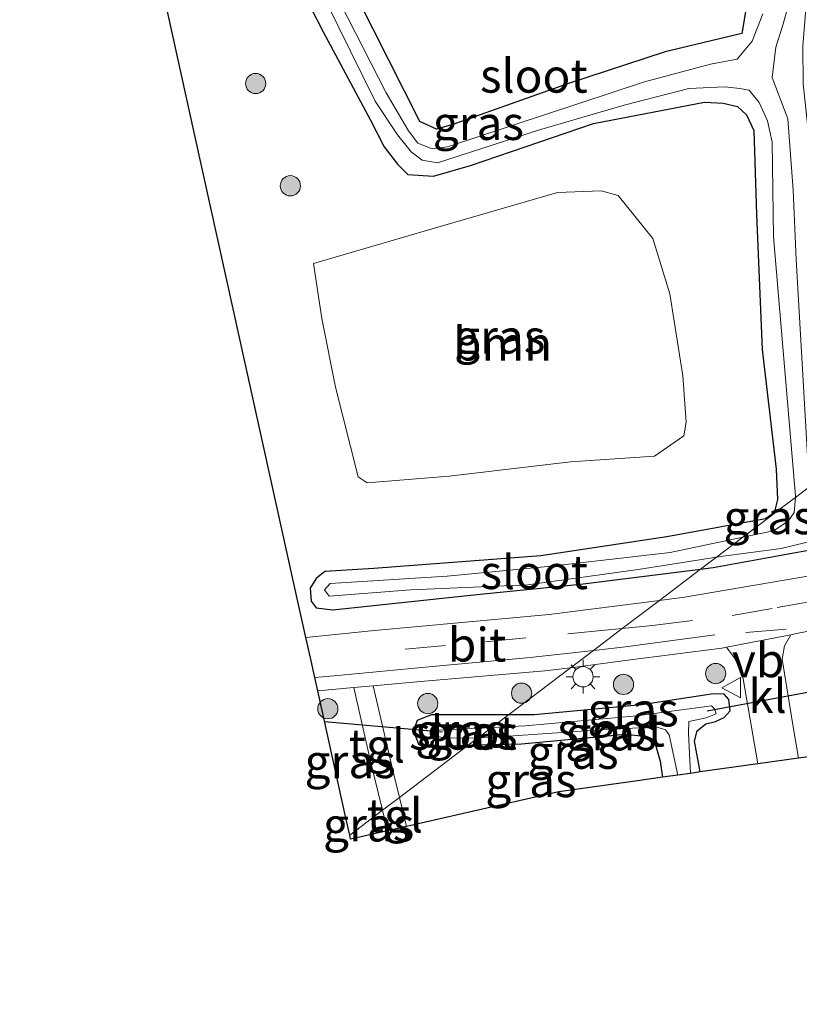
# Model space of a CAD drawing. Units: metres. Extents: x 149995 to 160000, y 400000 to 406251.
# Drawn here: x 152294 to 152352, y 400045 to 400118 of the extents above; entities that cross this region are included whole.
import ezdxf
from ezdxf.enums import TextEntityAlignment as Align

# ---------------------------------------------------------------- set-up
doc = ezdxf.new("R2010")
doc.units = ezdxf.units.M
doc.linetypes.add('VW-3-9_STREEP', pattern=[12, 3, -9])
doc.layers.get('0').update_dxf_attribs({"lineweight": 25})
for name, color, linetype, lineweight in [('B-ME-GR-BOOM-GV-B6', 93, 'Continuous', 18), ('B-ME-GR-BOOM-S-B1', 93, 'Continuous', 18), ('B-ME-GW-INSTEEKWATERGANG-L-B1', 10, 'Continuous', 25), ('B-ME-IE-GRASLAND-GV-B6', 93, 'Continuous', 18), ('B-ME-IE-HULPGEOMETRIE-L-B1', 53, 'Continuous', 18), ('B-ME-IE-MEUBILAIR_WEGMEUBILAIR-LICHTMAST-S-B1', 8, 'Continuous', 18), ('B-ME-KG-KADASTRAAL-OPNAMEDTMGRENS-L-B1', 10, 'Continuous', 25), ('B-ME-KW-DUIKER-L-B1', 10, 'Continuous', 25), ('B-ME-OG-WATER-GV-B6', 153, 'Continuous', 18), ('B-ME-VH-VERH_SOORT-BITUMEN-GV-B6', 8, 'IE-TERREINAFSCHEIDING-NATUURLIJK-HOUTWAL', 18), ('B-ME-VH-VERH_SOORT-KLINKERS-GV-B6', 8, 'IE-TERREINAFSCHEIDING-NATUURLIJK-HOUTWAL', 18), ('B-ME-VH-VERH_SOORT-TEGELS-GV-B6', 8, 'Continuous', 18), ('B-ME-VW-MARKERING-39STREEP-015-L-B1', 255, 'VW-3-9_STREEP', 18), ('B-ME-VW-MARKERING-STREEP-015-L-B1', 7, 'Continuous', 18), ('B-ME-VW-MEUBILAIR_WEGMEUBILAIR-VERKEERSBORD-S-B1', 8, 'Continuous', 18)]:
    doc.layers.add(name, color=color, linetype=linetype, lineweight=lineweight)
doc.styles.add('NLCS-ISO', font='NLCS-ISO.TTF')
doc.linetypes.add('IE-TERREINAFSCHEIDING-NATUURLIJK-HOUTWAL', pattern='A,7,-1.5,[67,NLCS.SHX,S=0.75,R=45,X=0,Y=0],-1.5,7,-1.5,[70,NLCS.SHX,S=0.75,R=0,X=0,Y=0],-1.5', length=20)

# ---------------------------------------------------------------- blocks, each defined once
blk = doc.blocks.new('verkeersbord')
for p, q in [((0, 0.75), (-0.75, -0.625)), ((0.75, -0.625), (0, 0.75)), ((-0.75, -0.625), (0.75, -0.625))]:
    blk.add_line(p, q)
blk = doc.blocks.new('boom')
blk.add_hatch(color=256).paths.add_polyline_path([(-0.75, 0, 1), (0.75, 0, 1)])
blk.add_circle((0, 0), 0.75)
blk = doc.blocks.new('lantaarnpaal')
for p, q in [((-0.884, 0.884), (-0.53, 0.53)), ((0, 0.75), (0, 1.25)), ((0.53, 0.53), (0.884, 0.884)), ((-0.75, 0), (-1.25, 0)), ((0.75, 0), (1.25, 0)), ((-0.53, -0.53), (-0.884, -0.884)), ((0.53, -0.53), (0.884, -0.884)), ((0, -0.75), (0, -1.25))]:
    blk.add_line(p, q)
blk.add_circle((0, 0), 0.75)

msp = doc.modelspace()

# ---------------------------------------------------------------- linework, layer by layer
at = {"layer": 'B-ME-GR-BOOM-GV-B6'}
for points in [[(152340.494, 400135.193, 7.602), (152341.357, 400130.384, 7.42), (152348.645, 400120.937, 7.309), (152347.964, 400120.35, 7.19), (152347.313, 400116.498, 7.107), (152341.639, 400115.143, 7.2), (152334.464, 400112.783, 7.183), (152325.981, 400109.77, 7.183), (152324.682, 400109.399, 7.177), (152323.452, 400109.958, 7.167), (152318.817, 400119.127, 7.32), (152311.587, 400133.157, 7.41), (152305.104, 400145.918, 7.447), (152303.585, 400148.848, 7.5), (152294.274, 400168.154, 7.607), (152288.896, 400178.476, 7.49)], [(152315.554, 400099.446, 7.216), (152324.368, 400102.001, 7.279), (152333.66, 400104.695, 7.286), (152336.883, 400104.834, 7.307), (152338.145, 400104.483, 7.363), (152340.731, 400101.284, 7.524), (152341.976, 400097.184, 7.622), (152342.951, 400091.12, 7.531), (152343.19, 400087.669, 7.489), (152343.028, 400086.655, 7.426), (152340.849, 400085.158, 7.335), (152334.63, 400084.749, 7.195), (152325.622, 400083.671, 7.181), (152319.537, 400083.188, 7.181), (152318.874, 400083.619, 7.195), (152317.199, 400090.263, 7.209), (152316.183, 400095.354, 7.23), (152315.554, 400099.446, 7.216)]]:
    msp.add_polyline3d(points, dxfattribs=at)
at = {"layer": 'B-ME-GW-INSTEEKWATERGANG-L-B1'}
for points in [[(152348.645, 400120.937, 7.309), (152347.964, 400120.35, 7.19), (152347.313, 400116.498, 7.107), (152341.639, 400115.143, 7.2), (152334.464, 400112.783, 7.183), (152325.981, 400109.77, 7.183), (152324.682, 400109.399, 7.177), (152323.452, 400109.958, 7.167), (152318.817, 400119.127, 7.32), (152311.587, 400133.157, 7.41), (152305.104, 400145.918, 7.447)], [(152311.396, 400126.178, 7.168), (152316.282, 400116.614, 7.098), (152319.794, 400110.061, 7.084), (152320.801, 400108.09, 7.084), (152321.783, 400106.811, 7.084), (152322.559, 400106.035, 7.084), (152324.473, 400105.918, 7.056), (152327.202, 400106.706, 7.028), (152336.32, 400109.826, 7.028), (152344.545, 400111.395, 7.028), (152345.944, 400111.327, 7.063), (152347.003, 400111.073, 7.077), (152347.672, 400110.468, 7.154), (152348.209, 400109.306, 7.161), (152348.416, 400103.084, 7.203), (152348.83, 400093.056, 7.245), (152349.87, 400084.196, 7.182), (152349.977, 400081.94, 7.182), (152349.719, 400080.953, 7.182), (152349.087, 400080.519, 7.203), (152341.771, 400079.19, 7.21), (152332.415, 400077.769, 7.14), (152320.047, 400076.828, 7.147), (152316.41, 400076.6, 7.287), (152315.767, 400076.08, 7.287), (152315.316, 400075.377, 7.287), (152315.392, 400074.419, 7.287), (152315.756, 400073.911, 7.287), (152317.004, 400073.777, 7.287), (152327.672, 400074.911, 7.28), (152335.359, 400075.66, 7.301), (152344.267, 400076.782, 7.326)], [(152344.267, 400076.782, 7.326), (152345.208, 400076.901, 7.329), (152352.541, 400078.242, 7.28), (152358.663, 400080.33, 7.364), (152365.474, 400082.515, 7.364), (152366.677, 400083.033, 7.35), (152367.408, 400083.57, 7.35), (152367.673, 400084.714, 7.35), (152367.022, 400085.23, 7.336), (152361.787, 400083.773, 7.238), (152355.195, 400081.833, 7.056), (152353.429, 400082.178, 7.056), (152353.137, 400082.691, 7.056), (152353.102, 400083.475, 7.058)], [(152344.234, 400061.749, 7.307), (152343.821, 400064.03, 7.251), (152344.022, 400064.794, 7.265), (152344.664, 400065.314, 7.321), (152345.376, 400065.48, 7.37), (152346.005, 400065.785, 7.405), (152346.459, 400066.287, 7.419), (152346.368, 400067.132, 7.461), (152346.017, 400067.523, 7.461), (152345.214, 400067.542, 7.468), (152339.891, 400066.729, 7.44), (152331.918, 400065.989, 7.447), (152330.016, 400065.987, 7.45)], [(152330.016, 400065.987, 7.45), (152324.3, 400065.979, 7.461), (152323.253, 400065.556, 7.461), (152322.98, 400064.787, 7.461), (152323.354, 400063.803, 7.461), (152323.678, 400063.646, 7.461), (152327.035, 400063.728, 7.461)], [(152327.035, 400063.728, 7.461), (152330.989, 400063.825, 7.461), (152338.687, 400064.558, 7.461), (152339.834, 400064.422, 7.461), (152340.627, 400064.117, 7.461), (152340.91, 400063.75, 7.461), (152341.255, 400062.54, 7.461), (152341.435, 400061.357, 7.463)]]:
    msp.add_polyline3d(points, dxfattribs=at)
at = {"layer": 'B-ME-IE-GRASLAND-GV-B6'}
for points in [[(152348.873, 400117.958, 6.25), (152348.091, 400115.933, 6.25), (152346.975, 400114.59, 6.25), (152344.991, 400114.211, 6.25), (152340.105, 400112.896, 6.25), (152325.493, 400108.095, 6.25), (152324.366, 400107.94, 6.25), (152323.301, 400108.367, 6.25), (152322.601, 400109.278, 6.25), (152320.955, 400112.08, 6.25), (152312.536, 400128.588, 6.25)], [(152311.396, 400126.178, 7.168), (152316.282, 400116.614, 7.098), (152319.794, 400110.061, 7.084), (152320.801, 400108.09, 7.084), (152321.783, 400106.811, 7.084), (152322.559, 400106.035, 7.084), (152324.473, 400105.918, 7.056), (152327.202, 400106.706, 7.028), (152336.32, 400109.826, 7.028), (152344.545, 400111.395, 7.028), (152345.944, 400111.327, 7.063), (152347.003, 400111.073, 7.077), (152347.672, 400110.468, 7.154), (152348.209, 400109.306, 7.161), (152348.416, 400103.084, 7.203), (152348.83, 400093.056, 7.245), (152349.87, 400084.196, 7.182), (152349.977, 400081.94, 7.182), (152349.719, 400080.953, 7.182), (152349.087, 400080.519, 7.203), (152341.771, 400079.19, 7.21), (152332.415, 400077.769, 7.14), (152320.047, 400076.828, 7.147), (152316.41, 400076.6, 7.287), (152315.767, 400076.08, 7.287), (152315.316, 400075.377, 7.287), (152315.392, 400074.419, 7.287), (152315.756, 400073.911, 7.287), (152317.004, 400073.777, 7.287), (152327.672, 400074.911, 7.28), (152335.359, 400075.66, 7.301), (152344.267, 400076.782, 7.326), (152341.211, 400074.467, 7.476), (152333.039, 400073.419, 7.476), (152320.078, 400072.225, 7.469), (152315.004, 400071.729, 7.472), (152314.069, 400075.952, 7.342), (152311.494, 400087.59, 7.328), (152309.095, 400098.427, 7.328), (152306.723, 400109.148, 7.328), (152304.457, 400119.385, 7.377)], [(152314.68, 400122.559, 6.25), (152320.128, 400111.47, 6.25), (152321.786, 400108.982, 6.25), (152322.801, 400107.728, 6.25), (152323.61, 400107.105, 6.25), (152324.762, 400106.897, 6.25), (152332.311, 400109.345, 6.25), (152338.586, 400111.169, 6.25), (152343.392, 400112.423, 6.25), (152346.051, 400112.535, 6.25), (152347.185, 400112.415, 6.25), (152347.86, 400112.299, 6.25), (152348.616, 400111.38, 6.25), (152349.229, 400110.021, 6.25), (152349.582, 400108.437, 6.25), (152349.658, 400101.428, 6.25), (152351.06, 400085.119, 6.25), (152351.3, 400082.228, 6.25), (152351.29, 400082.102, 6.25), (152350.265, 400081.326, 6.825), (152349.397, 400080.668, 7.025), (152348.287, 400079.827, 6.85), (152347.393, 400079.151, 6.25), (152341.998, 400078.026, 6.25), (152333.182, 400076.994, 6.25), (152325.484, 400076.262, 6.25), (152316.804, 400075.715, 6.25), (152316.382, 400075.239, 6.25), (152316.726, 400074.791, 6.25), (152322.779, 400075.25, 6.25), (152331.465, 400075.623, 6.25), (152339.635, 400076.768, 6.25), (152345.45, 400077.678, 6.25), (152344.267, 400076.782, 7.326), (152335.359, 400075.66, 7.301), (152327.672, 400074.911, 7.28), (152317.004, 400073.777, 7.287), (152315.756, 400073.911, 7.287), (152315.392, 400074.419, 7.287), (152315.316, 400075.377, 7.287), (152315.767, 400076.08, 7.287), (152316.41, 400076.6, 7.287), (152320.047, 400076.828, 7.147), (152332.415, 400077.769, 7.14), (152341.771, 400079.19, 7.21), (152349.087, 400080.519, 7.203), (152349.719, 400080.953, 7.182), (152349.977, 400081.94, 7.182), (152349.87, 400084.196, 7.182), (152348.83, 400093.056, 7.245), (152348.416, 400103.084, 7.203), (152348.209, 400109.306, 7.161), (152347.672, 400110.468, 7.154), (152347.003, 400111.073, 7.077), (152345.944, 400111.327, 7.063), (152344.545, 400111.395, 7.028), (152336.32, 400109.826, 7.028), (152327.202, 400106.706, 7.028), (152324.473, 400105.918, 7.056), (152322.559, 400106.035, 7.084), (152321.783, 400106.811, 7.084), (152320.801, 400108.09, 7.084), (152319.794, 400110.061, 7.084), (152316.282, 400116.614, 7.098), (152311.396, 400126.178, 7.168)], [(152318.817, 400119.127, 7.32), (152323.452, 400109.958, 7.167), (152324.682, 400109.399, 7.177), (152325.981, 400109.77, 7.183), (152334.464, 400112.783, 7.183), (152341.639, 400115.143, 7.2), (152347.313, 400116.498, 7.107), (152347.964, 400120.35, 7.19)], [(152352.083, 400118.679, 7.393), (152351.986, 400117.374, 7.32), (152351.851, 400115.569, 7.22), (152351.864, 400112.761, 7.19), (152352.513, 400106.751, 7.067), (152352.694, 400099.402, 7.047), (152353.029, 400091.693, 7.206), (152352.989, 400089.299, 7.137), (152352.949, 400086.97, 7.07), (152353.102, 400083.475, 7.058), (152352.359, 400082.912, 6.25), (152352.252, 400083.9, 6.25), (152351.347, 400099.727, 6.25), (152351.128, 400104.872, 6.25), (152350.743, 400110.168, 6.25), (152349.562, 400113.226, 6.25), (152349.842, 400115.474, 6.25), (152350.347, 400117.032, 6.25), (152350.719, 400118.335, 6.25)], [(152315.554, 400099.446, 7.216), (152316.183, 400095.354, 7.23), (152317.199, 400090.263, 7.209), (152318.874, 400083.619, 7.195), (152319.537, 400083.188, 7.181), (152325.622, 400083.671, 7.181), (152334.63, 400084.749, 7.195), (152340.849, 400085.158, 7.335), (152343.028, 400086.655, 7.426), (152343.19, 400087.669, 7.489), (152342.951, 400091.12, 7.531), (152341.976, 400097.184, 7.622), (152340.731, 400101.284, 7.524), (152338.145, 400104.483, 7.363), (152336.883, 400104.834, 7.307), (152333.66, 400104.695, 7.286), (152324.368, 400102.001, 7.279), (152315.554, 400099.446, 7.216)], [(152347.393, 400079.151, 6.25), (152348.287, 400079.827, 6.85), (152349.397, 400080.668, 7.025), (152350.265, 400081.326, 6.825), (152351.29, 400082.102, 6.25), (152351.194, 400080.977, 6.25), (152350.766, 400080.343, 6.25), (152349.666, 400079.624, 6.25), (152347.393, 400079.151, 6.25)], [(152344.267, 400076.782, 7.326), (152345.45, 400077.678, 6.25), (152345.739, 400077.723, 6.25), (152350.242, 400078.313, 6.25), (152352.055, 400078.766, 6.25)], [(152353.65, 400076.501, 7.504), (152343.081, 400074.707, 7.476), (152341.211, 400074.467, 7.476), (152344.267, 400076.782, 7.326), (152345.208, 400076.901, 7.329), (152352.541, 400078.242, 7.28)], [(152352.541, 400078.242, 7.28), (152345.208, 400076.901, 7.329), (152344.267, 400076.782, 7.326)], [(152355.503, 400063.325, 7.504), (152351.517, 400062.768, 7.602), (152351.182, 400064.809, 7.593), (152350.308, 400070.112, 7.579), (152350.482, 400071.11, 7.579), (152350.948, 400071.925, 7.579), (152351.505, 400072.034, 7.574), (152352.929, 400072.313, 7.56)], [(152348.505, 400062.346, 7.634), (152344.234, 400061.749, 7.307), (152343.821, 400064.03, 7.251), (152344.022, 400064.794, 7.265), (152344.664, 400065.314, 7.321), (152345.376, 400065.48, 7.37), (152346.005, 400065.785, 7.405), (152346.459, 400066.287, 7.419), (152346.368, 400067.132, 7.461), (152346.017, 400067.523, 7.461), (152345.214, 400067.542, 7.468), (152339.891, 400066.729, 7.44), (152331.918, 400065.989, 7.447), (152330.016, 400065.987, 7.45), (152334.627, 400069.48, 7.545), (152338.876, 400070.026, 7.56), (152345.835, 400070.926, 7.63), (152346.18, 400070.994, 7.626), (152346.76, 400070.231, 7.649), (152347.226, 400069.293, 7.649), (152347.415, 400068.651, 7.649), (152348.505, 400062.346, 7.634)], [(152330.016, 400065.987, 7.45), (152324.3, 400065.979, 7.461), (152323.253, 400065.556, 7.461), (152322.98, 400064.787, 7.461), (152323.354, 400063.803, 7.461), (152323.678, 400063.646, 7.461), (152327.035, 400063.728, 7.461), (152321.933, 400059.863, 7.514), (152321.474, 400061.76, 7.487), (152319.997, 400068.137, 7.454), (152323.508, 400068.457, 7.476), (152332.722, 400069.235, 7.539), (152334.627, 400069.48, 7.545), (152330.016, 400065.987, 7.45)], [(152320.689, 400058.921, 7.513), (152318.247, 400057.071, 7.603), (152317.94, 400058.458, 7.603), (152316.724, 400063.954, 7.428), (152315.881, 400067.763, 7.428), (152318.554, 400068.006, 7.445), (152319.778, 400062.643, 7.452), (152320.689, 400058.921, 7.513)], [(152344.234, 400061.749, 7.307), (152343.505, 400061.647, 6.474), (152343.366, 400064.616, 6.474), (152343.38, 400065.491, 6.474), (152344.679, 400065.752, 6.474), (152345.425, 400066.071, 6.474), (152345.299, 400066.433, 6.474), (152345.083, 400066.648, 6.474), (152339.525, 400065.909, 6.474), (152331.266, 400065.178, 6.474), (152328.782, 400065.051, 6.474), (152330.016, 400065.987, 7.45), (152331.918, 400065.989, 7.447), (152339.891, 400066.729, 7.44), (152345.214, 400067.542, 7.468), (152346.017, 400067.523, 7.461), (152346.368, 400067.132, 7.461), (152346.459, 400066.287, 7.419), (152346.005, 400065.785, 7.405), (152345.376, 400065.48, 7.37), (152344.664, 400065.314, 7.321), (152344.022, 400064.794, 7.265), (152343.821, 400064.03, 7.251), (152344.234, 400061.749, 7.307)], [(152328.782, 400065.051, 6.474), (152324.857, 400064.852, 6.474), (152324.502, 400064.553, 6.474), (152324.624, 400064.394, 6.474), (152325.368, 400064.253, 6.474), (152327.778, 400064.291, 6.474), (152327.035, 400063.728, 7.461), (152323.678, 400063.646, 7.461), (152323.354, 400063.803, 7.461), (152322.98, 400064.787, 7.461), (152323.253, 400065.556, 7.461), (152324.3, 400065.979, 7.461), (152330.016, 400065.987, 7.45), (152328.782, 400065.051, 6.474)], [(152342.572, 400061.516, 6.474), (152341.435, 400061.357, 7.463), (152341.255, 400062.54, 7.461), (152340.91, 400063.75, 7.461), (152340.627, 400064.117, 7.461), (152339.834, 400064.422, 7.461), (152338.687, 400064.558, 7.461), (152330.989, 400063.825, 7.461), (152327.035, 400063.728, 7.461), (152327.778, 400064.291, 6.474), (152328.608, 400064.304, 6.474), (152336.136, 400064.828, 6.474), (152340.958, 400065.103, 6.474), (152341.674, 400064.866, 6.474), (152341.944, 400064.514, 6.474), (152342.572, 400061.516, 6.474)], [(152341.435, 400061.357, 7.463), (152339.581, 400061.098, 7.672), (152333.761, 400060.274, 7.672), (152328.96, 400059.185, 7.665), (152322.455, 400057.71, 7.546), (152321.933, 400059.863, 7.514), (152327.035, 400063.728, 7.461), (152330.989, 400063.825, 7.461), (152338.687, 400064.558, 7.461), (152339.834, 400064.422, 7.461), (152340.627, 400064.117, 7.461), (152340.91, 400063.75, 7.461), (152341.255, 400062.54, 7.461), (152341.435, 400061.357, 7.463)], [(152321.063, 400057.395, 7.538), (152318.314, 400056.771, 7.603), (152318.247, 400057.071, 7.603), (152320.689, 400058.921, 7.513), (152321.063, 400057.395, 7.538)]]:
    msp.add_polyline3d(points, dxfattribs=at)
at = {"layer": 'B-ME-IE-HULPGEOMETRIE-L-B1'}
msp.add_polyline3d([(152318.247, 400057.071, 7.603), (152320.689, 400058.921, 7.513), (152321.933, 400059.863, 7.514), (152327.035, 400063.728, 7.461), (152327.778, 400064.291, 6.474), (152328.782, 400065.051, 6.474), (152330.016, 400065.987, 7.45), (152334.627, 400069.48, 7.545), (152336.318, 400070.761, 7.593), (152338.461, 400072.384, 7.525), (152341.211, 400074.467, 7.476), (152344.267, 400076.782, 7.326), (152345.45, 400077.678, 6.25), (152347.393, 400079.151, 6.25), (152348.287, 400079.827, 6.85), (152349.397, 400080.668, 7.025), (152350.265, 400081.326, 6.825), (152351.29, 400082.102, 6.25), (152352.359, 400082.912, 6.25)], dxfattribs=at)
at = {"layer": 'B-ME-KG-KADASTRAAL-OPNAMEDTMGRENS-L-B1'}
for p, q in [((152315.337, 400070.222, 7.525), (152315.004, 400071.729, 7.472)), ((152315.661, 400068.758, 7.534), (152315.337, 400070.222, 7.525)), ((152315.881, 400067.763, 7.428), (152315.661, 400068.758, 7.534)), ((152351.517, 400062.768, 7.602), (152348.505, 400062.346, 7.634)), ((152348.505, 400062.346, 7.634), (152344.234, 400061.749, 7.307)), ((152342.572, 400061.516, 6.474), (152341.435, 400061.357, 7.463)), ((152343.505, 400061.647, 6.474), (152342.572, 400061.516, 6.474)), ((152344.234, 400061.749, 7.307), (152343.505, 400061.647, 6.474)), ((152322.455, 400057.71, 7.546), (152321.063, 400057.395, 7.538))]:
    msp.add_line(p, q, dxfattribs=at)
for points in [[(152315.004, 400071.729, 7.472), (152314.069, 400075.952, 7.342), (152311.494, 400087.59, 7.328), (152309.095, 400098.427, 7.328), (152306.723, 400109.148, 7.328), (152304.457, 400119.385, 7.377), (152302.443, 400128.486, 7.405), (152300.778, 400136.01, 7.335), (152298.863, 400144.663, 7.258), (152295.72, 400150.392, 7.258), (152289.768, 400161.239, 7.258), (152284.122, 400171.529, 7.258), (152279.544, 400179.873, 7.209), (152277.229, 400183.249, 7.209), (152272.566, 400190.051, 7.188)], [(152318.247, 400057.071, 7.603), (152317.94, 400058.458, 7.603), (152316.724, 400063.954, 7.428), (152315.881, 400067.763, 7.428)], [(152421.456, 400016.742, 7.063), (152419.926, 400018.88, 7.266), (152414.374, 400026.637, 7.427), (152409.577, 400033.34, 7.455), (152403.847, 400041.348, 7.392), (152399.427, 400047.524, 7.455), (152390.833, 400059.534, 7.581), (152385.151, 400067.474, 7.539), (152375.483, 400066.121, 7.539), (152365.129, 400064.672, 7.574), (152355.503, 400063.325, 7.504), (152351.517, 400062.768, 7.602)], [(152341.435, 400061.357, 7.463), (152339.581, 400061.098, 7.672), (152333.761, 400060.274, 7.672), (152328.96, 400059.185, 7.665), (152322.455, 400057.71, 7.546)], [(152321.063, 400057.395, 7.538), (152318.314, 400056.771, 7.603), (152318.247, 400057.071, 7.603)]]:
    msp.add_polyline3d(points, dxfattribs=at)
at = {"layer": 'B-ME-KW-DUIKER-L-B1'}
for p, q in [((152356.088, 400068.371, 6.264), (152344.745, 400066.261, 6.264)), ((152325.128, 400064.706, 6.546), (152316.387, 400065.476, 6.618))]:
    msp.add_line(p, q, dxfattribs=at)
at = {"layer": 'B-ME-OG-WATER-GV-B6'}
for points in [[(152312.536, 400128.588, 6.25), (152320.955, 400112.08, 6.25), (152322.601, 400109.278, 6.25), (152323.301, 400108.367, 6.25), (152324.366, 400107.94, 6.25), (152325.493, 400108.095, 6.25), (152340.105, 400112.896, 6.25), (152344.991, 400114.211, 6.25), (152346.975, 400114.59, 6.25), (152348.091, 400115.933, 6.25), (152348.873, 400117.958, 6.25)], [(152352.359, 400082.912, 6.25), (152351.29, 400082.102, 6.25), (152351.3, 400082.228, 6.25), (152351.06, 400085.119, 6.25), (152349.658, 400101.428, 6.25), (152349.582, 400108.437, 6.25), (152349.229, 400110.021, 6.25), (152348.616, 400111.38, 6.25), (152347.86, 400112.299, 6.25), (152347.185, 400112.415, 6.25), (152346.051, 400112.535, 6.25), (152343.392, 400112.423, 6.25), (152338.586, 400111.169, 6.25), (152332.311, 400109.345, 6.25), (152324.762, 400106.897, 6.25), (152323.61, 400107.105, 6.25), (152322.801, 400107.728, 6.25), (152321.786, 400108.982, 6.25), (152320.128, 400111.47, 6.25), (152314.68, 400122.559, 6.25)], [(152350.719, 400118.335, 6.25), (152350.347, 400117.032, 6.25), (152349.842, 400115.474, 6.25), (152349.562, 400113.226, 6.25), (152350.743, 400110.168, 6.25), (152351.128, 400104.872, 6.25), (152351.347, 400099.727, 6.25), (152352.252, 400083.9, 6.25), (152352.359, 400082.912, 6.25)], [(152345.45, 400077.678, 6.25), (152347.393, 400079.151, 6.25), (152349.666, 400079.624, 6.25), (152350.766, 400080.343, 6.25), (152351.194, 400080.977, 6.25), (152351.29, 400082.102, 6.25), (152352.359, 400082.912, 6.25), (152352.551, 400081.13, 6.25), (152352.978, 400080.442, 6.25), (152353.809, 400080.419, 6.25), (152361.12, 400082.582, 6.25), (152365.93, 400083.864, 6.25), (152366.245, 400083.751, 6.25), (152365.772, 400083.21, 6.25), (152354.546, 400079.791, 6.25), (152353.635, 400079.091, 6.25), (152353, 400078.628, 6.25), (152352.055, 400078.766, 6.25), (152350.242, 400078.313, 6.25), (152345.739, 400077.723, 6.25), (152345.45, 400077.678, 6.25)], [(152345.45, 400077.678, 6.25), (152339.635, 400076.768, 6.25), (152331.465, 400075.623, 6.25), (152322.779, 400075.25, 6.25), (152316.726, 400074.791, 6.25), (152316.382, 400075.239, 6.25), (152316.804, 400075.715, 6.25), (152325.484, 400076.262, 6.25), (152333.182, 400076.994, 6.25), (152341.998, 400078.026, 6.25), (152347.393, 400079.151, 6.25), (152345.45, 400077.678, 6.25)], [(152343.505, 400061.647, 6.474), (152342.572, 400061.516, 6.474), (152341.944, 400064.514, 6.474), (152341.674, 400064.866, 6.474), (152340.958, 400065.103, 6.474), (152336.136, 400064.828, 6.474), (152328.608, 400064.304, 6.474), (152327.778, 400064.291, 6.474), (152328.782, 400065.051, 6.474), (152331.266, 400065.178, 6.474), (152339.525, 400065.909, 6.474), (152345.083, 400066.648, 6.474), (152345.299, 400066.433, 6.474), (152345.425, 400066.071, 6.474), (152344.679, 400065.752, 6.474), (152343.38, 400065.491, 6.474), (152343.366, 400064.616, 6.474), (152343.505, 400061.647, 6.474)], [(152327.778, 400064.291, 6.474), (152325.368, 400064.253, 6.474), (152324.624, 400064.394, 6.474), (152324.502, 400064.553, 6.474), (152324.857, 400064.852, 6.474), (152328.782, 400065.051, 6.474), (152327.778, 400064.291, 6.474)]]:
    msp.add_polyline3d(points, dxfattribs=at)
at = {"layer": 'B-ME-VH-VERH_SOORT-BITUMEN-GV-B6'}
for points in [[(152352.929, 400072.313, 7.56), (152351.505, 400072.034, 7.574), (152350.948, 400071.925, 7.579), (152346.18, 400070.994, 7.626), (152345.835, 400070.926, 7.63), (152338.876, 400070.026, 7.56), (152334.627, 400069.48, 7.545), (152336.318, 400070.761, 7.593), (152338.461, 400072.384, 7.525), (152341.211, 400074.467, 7.476), (152343.081, 400074.707, 7.476), (152353.65, 400076.501, 7.504)], [(152334.627, 400069.48, 7.545), (152332.722, 400069.235, 7.539), (152323.508, 400068.457, 7.476), (152319.997, 400068.137, 7.454), (152318.554, 400068.006, 7.445), (152315.881, 400067.763, 7.428), (152315.661, 400068.758, 7.534), (152315.337, 400070.222, 7.525), (152315.004, 400071.729, 7.472), (152320.078, 400072.225, 7.469), (152333.039, 400073.419, 7.476), (152341.211, 400074.467, 7.476), (152338.461, 400072.384, 7.525), (152336.318, 400070.761, 7.593), (152334.627, 400069.48, 7.545)]]:
    msp.add_polyline3d(points, dxfattribs=at)
at = {"layer": 'B-ME-VH-VERH_SOORT-KLINKERS-GV-B6'}
msp.add_polyline3d([(152351.517, 400062.768, 7.602), (152348.505, 400062.346, 7.634), (152347.415, 400068.651, 7.649), (152347.226, 400069.293, 7.649), (152346.76, 400070.231, 7.649), (152346.18, 400070.994, 7.626), (152350.948, 400071.925, 7.579), (152350.482, 400071.11, 7.579), (152350.308, 400070.112, 7.579), (152351.182, 400064.809, 7.593), (152351.517, 400062.768, 7.602)], dxfattribs=at)
at = {"layer": 'B-ME-VH-VERH_SOORT-TEGELS-GV-B6'}
for points in [[(152321.933, 400059.863, 7.514), (152320.689, 400058.921, 7.513), (152319.778, 400062.643, 7.452), (152318.554, 400068.006, 7.445), (152319.997, 400068.137, 7.454), (152321.474, 400061.76, 7.487), (152321.933, 400059.863, 7.514)], [(152322.455, 400057.71, 7.546), (152321.063, 400057.395, 7.538), (152320.689, 400058.921, 7.513), (152321.933, 400059.863, 7.514), (152322.455, 400057.71, 7.546)]]:
    msp.add_polyline3d(points, dxfattribs=at)
at = {"layer": 'B-ME-VW-MARKERING-39STREEP-015-L-B1'}
msp.add_line((152350.611, 400072.338, 7.581), (152346.148, 400071.983, 7.611), dxfattribs=at)
for points in [[(152338.461, 400072.384, 7.525), (152340.7, 400072.6, 7.525), (152346.604, 400073.351, 7.532), (152349.943, 400073.935, 7.56), (152352.767, 400074.428, 7.553)], [(152338.461, 400072.384, 7.525), (152337.41, 400072.282, 7.525), (152331.31, 400071.686, 7.525), (152325.343, 400071.115, 7.525), (152315.337, 400070.222, 7.525)]]:
    msp.add_polyline3d(points, dxfattribs=at)
at = {"layer": 'B-ME-VW-MARKERING-STREEP-015-L-B1'}
for points in [[(152345.311, 400071.908, 7.615), (152338.493, 400071.005, 7.602), (152336.318, 400070.761, 7.593)], [(152315.661, 400068.758, 7.534), (152317.364, 400068.896, 7.539), (152324.116, 400069.537, 7.546), (152331.638, 400070.235, 7.574), (152336.318, 400070.761, 7.593)]]:
    msp.add_polyline3d(points, dxfattribs=at)

# ---------------------------------------------------------------- block references
at = {"layer": 'B-ME-GR-BOOM-S-B1', "rotation": 90}
for p in [(152311.277, 400112.782, 7.223), (152313.85, 400105.202, 7.216), (152345.382, 400069.043, 7.58), (152338.551, 400068.24, 7.566), (152330.992, 400067.591, 7.496), (152316.627, 400066.436, 7.356), (152324.036, 400066.819, 7.412)]:
    msp.add_blockref('boom', p, dxfattribs=at)
at = {"layer": 'B-ME-IE-MEUBILAIR_WEGMEUBILAIR-LICHTMAST-S-B1', "rotation": 90}
msp.add_blockref('lantaarnpaal', (152335.549, 400068.806, 7.538), dxfattribs=at)
at = {"layer": 'B-ME-VW-MEUBILAIR_WEGMEUBILAIR-VERKEERSBORD-S-B1', "rotation": 90}
msp.add_blockref('verkeersbord', (152346.589, 400067.991, 7.449), dxfattribs=at)

# ---------------------------------------------------------------- texts
at = {"layer": 'B-ME-GR-BOOM-GV-B6', "ltscale": 0.2, "style": 'NLCS-ISO'}
msp.add_text('bmn', height=2.5, dxfattribs=at).set_placement((152329.5855, 400093.4943), align=Align.MIDDLE_CENTER)
at = {"layer": 'B-ME-IE-GRASLAND-GV-B6', "ltscale": 0.2, "style": 'NLCS-ISO'}
for p in [(152327.7875, 400109.8475), (152329.372, 400094.011), (152349.3415, 400080.6265), (152339.2605, 400066.3715), (152326.498, 400064.8165), (152327.312, 400064.6715), (152337.6205, 400064.5945), (152334.8035, 400063.23), (152318.285, 400062.5385), (152331.684, 400061.134), (152319.655, 400057.846)]:
    msp.add_text('gras', height=2.5, dxfattribs=at).set_placement(p, align=Align.MIDDLE_CENTER)
at = {"layer": 'B-ME-OG-WATER-GV-B6', "ltscale": 0.2, "style": 'NLCS-ISO'}
for p in [(152331.9028, 400113.3555), (152331.9331, 400076.5586), (152337.6267, 400064.8847), (152326.6442, 400064.6547)]:
    msp.add_text('sloot', height=2.5, dxfattribs=at).set_placement(p, align=Align.MIDDLE_CENTER)
at = {"layer": 'B-ME-VH-VERH_SOORT-BITUMEN-GV-B6', "ltscale": 0.2, "style": 'NLCS-ISO'}
msp.add_text('bit', height=2.5, dxfattribs=at).set_placement((152327.6934, 400071.1858), align=Align.MIDDLE_CENTER)
at = {"layer": 'B-ME-VH-VERH_SOORT-KLINKERS-GV-B6', "ltscale": 0.2, "style": 'NLCS-ISO'}
msp.add_text('kl', height=2.5, dxfattribs=at).set_placement((152349.2242, 400067.3774), align=Align.MIDDLE_CENTER)
at = {"layer": 'B-ME-VH-VERH_SOORT-TEGELS-GV-B6', "ltscale": 0.2, "style": 'NLCS-ISO'}
for p in [(152320.2611, 400063.6953), (152321.5933, 400058.5202)]:
    msp.add_text('tgl', height=2.5, dxfattribs=at).set_placement(p, align=Align.MIDDLE_CENTER)
at = {"layer": 'B-ME-VW-MEUBILAIR_WEGMEUBILAIR-VERKEERSBORD-S-B1', "ltscale": 0.2, "style": 'NLCS-ISO'}
msp.add_text('vb', height=2.5, dxfattribs=at).set_placement((152346.589, 400067.991, 7.449), align=Align.BOTTOM_LEFT)

doc.saveas('drawing.dxf')
